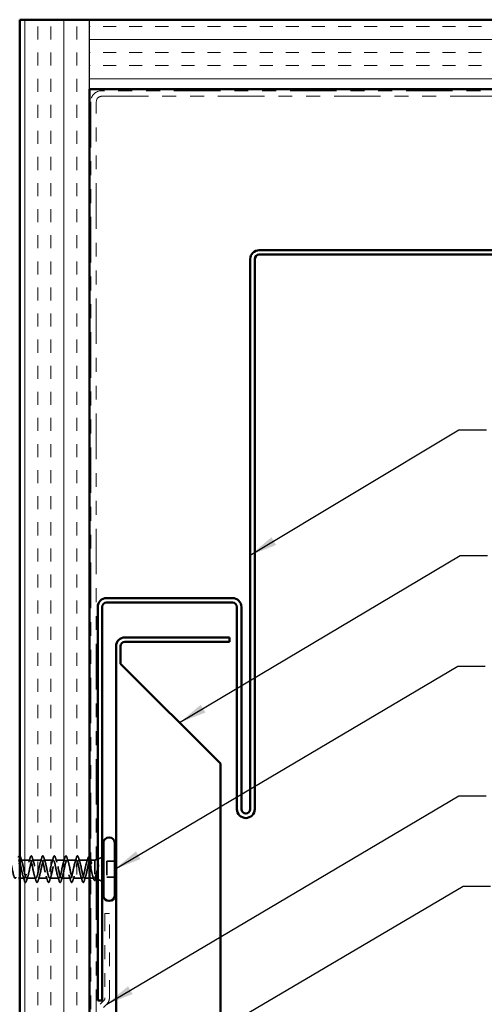
# Model space of a CAD drawing. Units: inches. Extents: x 0.6 to 33.4, y 0.6 to 21.4.
# Drawn here: x 6.2 to 9.5, y 6.6 to 13.6 of the extents above; entities that cross this region are included whole.
import ezdxf

# ---------------------------------------------------------------- set-up
doc = ezdxf.new("R2010")
doc.units = ezdxf.units.IN
doc.header["$LTSCALE"] = 2
doc.header["$MEASUREMENT"] = 0
doc.linetypes.add('DASHED', pattern=[0.2067, 0.1654, -0.0413])
doc.linetypes.add('DOUBLE_DASH_CHAIN', pattern=[1.2403, 0.6614, -0.0827, 0.1654, -0.0827, 0.1654, -0.0827])
for name, color, linetype, lineweight in [('Hatch (ANSI)', 7, 'Continuous', 18), ('Hidden (ANSI)', 7, 'DASHED', 35), ('Sketch Geometry (ANSI)', 7, 'Continuous', 25), ('Symbol (ANSI)', 7, 'Continuous', 25), ('Visible (ANSI)', 7, 'Continuous', 50)]:
    doc.layers.add(name, color=color, linetype=linetype, lineweight=lineweight)
doc.styles.add('Note Text (ANSI)', font='tahoma.ttf')
doc.dimstyles.new('Default (ANSI)$7', dxfattribs={"dimscale": 2, "dimtxt": 0.12, "dimasz": 0.098425, "dimexe": 0.125, "dimexo": 0.0625, "dimgap": 0.031496, "dimtad": 0, "dimtih": 1, "dimtoh": 1, "dimrnd": 1e-08, "dimzin": 4, "dimdsep": 46, "dimtxsty": 'Note Text (ANSI)', "dimcen": 0.09, "dimdle": 0.393701, "dimclrd": 256, "dimclre": 256, "dimclrt": 256, "dimadec": 0, "dimazin": 1, "dimtfac": 1, "dimtofl": 0, "dimtmove": 0, "dimatfit": 3, "dimfxl": 1, "dimtolj": 1, "dimtzin": 4, "dimlwd": -1, "dimlwe": -1, "dimarcsym": 0})

msp = doc.modelspace()

# ---------------------------------------------------------------- hatches: boundary and pattern name
at = {"layer": 'Hatch (ANSI)', "true_color": 0x804000}
h = msp.add_hatch(dxfattribs=at)
h.set_pattern_fill('INSUL', color=36, scale=0.75, angle=90, style=0)
h.paths.add_polyline_path([(6.65157, 1.38265), (6.65157, 13.64278), (6.15157, 13.64278), (6.15157, 1.38265)])
h = msp.add_hatch(dxfattribs=at)
h.set_pattern_fill('INSUL', color=36, scale=0.75, style=0)
h.paths.add_polyline_path([(21.76967, 13.64278), (6.65157, 13.64278), (6.65157, 13.14278), (21.76967, 13.14278)])

# ---------------------------------------------------------------- linework, layer by layer
at = {"layer": 'Hidden (ANSI)', "ltscale": 0.062755}
for p, q in [((6.22582, 7.60428), (6.15982, 7.60428)), ((6.30882, 7.60428), (6.24282, 7.60428)), ((6.39182, 7.60428), (6.32582, 7.60428)), ((6.47482, 7.60428), (6.40882, 7.60428)), ((6.55782, 7.60428), (6.49182, 7.60428)), ((6.26732, 7.47428), (6.20132, 7.47428)), ((6.35032, 7.47428), (6.28432, 7.47428)), ((6.43332, 7.47428), (6.36732, 7.47428)), ((6.51632, 7.47428), (6.45032, 7.47428)), ((6.59932, 7.47428), (6.53332, 7.47428))]:
    msp.add_line(p, q, dxfattribs=at)
at = {"layer": 'Hidden (ANSI)', "ltscale": 0.063883}
msp.add_line((6.642, 7.60428), (6.57482, 7.60428), dxfattribs=at)
at = {"layer": 'Hidden (ANSI)', "ltscale": 0.003668}
msp.add_line((6.66059, 7.60428), (6.65663, 7.60428), dxfattribs=at)
at = {"layer": 'Hidden (ANSI)', "ltscale": 0.02847}
msp.add_line((6.69157, 7.60428), (6.66157, 7.60428), dxfattribs=at)
at = {"layer": 'Hidden (ANSI)', "ltscale": 0.010169}
msp.add_line((6.69157, 7.60428), (6.70157, 7.60831), dxfattribs=at)
at = {"layer": 'Hidden (ANSI)', "ltscale": 0.173517}
msp.add_line((6.69157, 7.60428), (6.69157, 7.47794), dxfattribs=at)
at = {"layer": 'Hidden (ANSI)', "ltscale": 0.032759}
for p, q in [((6.71157, 7.61235), (6.74357, 7.62525)), ((6.71157, 7.46622), (6.74357, 7.45331))]:
    msp.add_line(p, q, dxfattribs=at)
at = {"layer": 'Hidden (ANSI)', "ltscale": 0.107515}
msp.add_line((6.77757, 7.59578), (6.77757, 7.48278), dxfattribs=at)
at = {"layer": 'Hidden (ANSI)', "ltscale": 0.053232}
for p, q in [((6.83357, 7.59578), (6.77757, 7.59578)), ((6.83357, 7.48278), (6.77757, 7.48278))]:
    msp.add_line(p, q, dxfattribs=at)
at = {"layer": 'Hidden (ANSI)', "ltscale": 0.002412}
msp.add_line((6.62954, 7.53928), (6.6276, 7.53928), dxfattribs=at)
at = {"layer": 'Hidden (ANSI)', "ltscale": 0.031089}
msp.add_line((6.18432, 7.47428), (6.15157, 7.47428), dxfattribs=at)
at = {"layer": 'Hidden (ANSI)', "ltscale": 0.03347}
msp.add_line((6.65157, 7.47428), (6.61632, 7.47428), dxfattribs=at)
at = {"layer": 'Hidden (ANSI)', "ltscale": 0.023045}
msp.add_line((6.68587, 7.47428), (6.66157, 7.47428), dxfattribs=at)
at = {"layer": 'Hidden (ANSI)', "ltscale": 0.006265}
msp.add_line((6.69537, 7.47275), (6.70157, 7.47025), dxfattribs=at)
at = {"layer": 'Hidden (ANSI)', "ltscale": 1.076982}
msp.add_open_spline([(6.01457, 7.53928), (6.02001, 7.51252), (6.02545, 7.48672), (6.03089, 7.47791), (6.03633, 7.46909), (6.04177, 7.4779), (6.0472, 7.49886), (6.05264, 7.51983), (6.05808, 7.55143), (6.06352, 7.57404), (6.06896, 7.59666), (6.0744, 7.60866), (6.07984, 7.60259), (6.08528, 7.59652), (6.09072, 7.57282), (6.09616, 7.54621), (6.1016, 7.5196), (6.10704, 7.49199), (6.11248, 7.48054), (6.11792, 7.46908), (6.12335, 7.4746), (6.12879, 7.49367), (6.13423, 7.51274), (6.13967, 7.54398), (6.14511, 7.56799), (6.15055, 7.592), (6.15599, 7.60705), (6.16143, 7.6038), (6.16687, 7.60054), (6.17231, 7.57922), (6.17775, 7.55306), (6.18319, 7.5269), (6.18863, 7.49781), (6.19407, 7.48384), (6.1995, 7.46987), (6.20494, 7.47203), (6.21038, 7.48899), (6.21582, 7.50595), (6.22126, 7.53647), (6.2267, 7.56161), (6.23214, 7.58674), (6.23758, 7.60468), (6.24302, 7.60427), (6.24846, 7.60387), (6.2539, 7.58516), (6.25934, 7.55975), (6.26478, 7.53435), (6.27022, 7.50409), (6.27565, 7.48777), (6.28109, 7.47145), (6.28653, 7.47024), (6.29197, 7.48489), (6.29741, 7.49954), (6.30285, 7.529), (6.30829, 7.55497), (6.31373, 7.58095), (6.31917, 7.60156), (6.32461, 7.60401), (6.33005, 7.60646), (6.33549, 7.59057), (6.34093, 7.56621), (6.34637, 7.54185), (6.3518, 7.51078), (6.35724, 7.49229), (6.36268, 7.4738), (6.36812, 7.46922), (6.37356, 7.48141), (6.379, 7.49359), (6.38444, 7.52165), (6.38988, 7.54816), (6.39532, 7.57467), (6.40076, 7.59773), (6.4062, 7.60301), (6.41164, 7.60828), (6.41708, 7.5954), (6.42252, 7.57237), (6.42795, 7.54933), (6.43339, 7.51779), (6.43883, 7.49734), (6.44427, 7.4769), (6.44971, 7.46901), (6.45515, 7.47858), (6.46059, 7.48815), (6.46603, 7.51449), (6.47147, 7.54125), (6.47691, 7.568), (6.48235, 7.59323), (6.48779, 7.60128), (6.49323, 7.60932), (6.49867, 7.5996), (6.5041, 7.57814), (6.50954, 7.55669), (6.51498, 7.52505), (6.52042, 7.50288), (6.52586, 7.4807), (6.5313, 7.4696), (6.53674, 7.47645), (6.54218, 7.4833), (6.54762, 7.50762), (6.55306, 7.53431), (6.5585, 7.561), (6.56394, 7.58812), (6.56938, 7.59884), (6.57482, 7.60956), (6.58025, 7.6031), (6.58569, 7.58347), (6.59113, 7.56385), (6.59657, 7.53247), (6.60201, 7.50882), (6.60745, 7.48518), (6.61289, 7.47098), (6.61833, 7.47503), (6.62377, 7.47909), (6.62921, 7.50111), (6.63465, 7.52743), (6.63545, 7.53134), (6.63626, 7.53531), (6.63707, 7.53928)], degree=3, knots=[-47.1238898, -47.1238898, -47.1238898, -47.1238898, -45.8886129, -45.8886129, -45.8886129, -44.6533359, -44.6533359, -44.6533359, -43.418059, -43.418059, -43.418059, -42.182782, -42.182782, -42.182782, -40.9475051, -40.9475051, -40.9475051, -39.7122281, -39.7122281, -39.7122281, -38.4769512, -38.4769512, -38.4769512, -37.2416742, -37.2416742, -37.2416742, -36.0063973, -36.0063973, -36.0063973, -34.7711204, -34.7711204, -34.7711204, -33.5358434, -33.5358434, -33.5358434, -32.3005665, -32.3005665, -32.3005665, -31.0652895, -31.0652895, -31.0652895, -29.8300126, -29.8300126, -29.8300126, -28.5947356, -28.5947356, -28.5947356, -27.3594587, -27.3594587, -27.3594587, -26.1241817, -26.1241817, -26.1241817, -24.8889048, -24.8889048, -24.8889048, -23.6536278, -23.6536278, -23.6536278, -22.4183509, -22.4183509, -22.4183509, -21.183074, -21.183074, -21.183074, -19.947797, -19.947797, -19.947797, -18.7125201, -18.7125201, -18.7125201, -17.4772431, -17.4772431, -17.4772431, -16.2419662, -16.2419662, -16.2419662, -15.0066892, -15.0066892, -15.0066892, -13.7714123, -13.7714123, -13.7714123, -12.5361353, -12.5361353, -12.5361353, -11.3008584, -11.3008584, -11.3008584, -10.0655815, -10.0655815, -10.0655815, -8.8303045, -8.8303045, -8.8303045, -7.5950276, -7.5950276, -7.5950276, -6.3597506, -6.3597506, -6.3597506, -5.1244737, -5.1244737, -5.1244737, -3.8891967, -3.8891967, -3.8891967, -2.6539198, -2.6539198, -2.6539198, -1.4186428, -1.4186428, -1.4186428, -0.1833659, -0.1833659, -0.1833659, 0, 0, 0, 0], dxfattribs=at)
at = {"layer": 'Hidden (ANSI)', "ltscale": 0.044236}
msp.add_open_spline([(6.15157, 7.63427), (6.15331, 7.63413), (6.15464, 7.63253), (6.15689, 7.62815), (6.15788, 7.62544), (6.15887, 7.62206)], degree=3, knots=[0.12393513, 0.12393513, 0.12393513, 0.12393513, 0.18811443, 0.18811443, 0.24184971, 0.24184971, 0.24184971, 0.24184971], dxfattribs=at)
at = {"layer": 'Hidden (ANSI)', "ltscale": 1.134762}
msp.add_open_spline([(6.62007, 7.53928), (6.61463, 7.51252), (6.60919, 7.48672), (6.60375, 7.47791), (6.59831, 7.46909), (6.59287, 7.4779), (6.58743, 7.49886), (6.58199, 7.51983), (6.57656, 7.55143), (6.57112, 7.57404), (6.56568, 7.59666), (6.56024, 7.60866), (6.5548, 7.60259), (6.54936, 7.59652), (6.54392, 7.57282), (6.53848, 7.54621), (6.53304, 7.5196), (6.5276, 7.49199), (6.52216, 7.48054), (6.51672, 7.46908), (6.51128, 7.4746), (6.50584, 7.49367), (6.50041, 7.51274), (6.49497, 7.54398), (6.48953, 7.56799), (6.48409, 7.592), (6.47865, 7.60705), (6.47321, 7.6038), (6.46777, 7.60054), (6.46233, 7.57922), (6.45689, 7.55306), (6.45145, 7.5269), (6.44601, 7.49781), (6.44057, 7.48384), (6.43513, 7.46987), (6.42969, 7.47203), (6.42426, 7.48899), (6.41882, 7.50595), (6.41338, 7.53647), (6.40794, 7.56161), (6.4025, 7.58674), (6.39706, 7.60468), (6.39162, 7.60427), (6.38618, 7.60387), (6.38074, 7.58516), (6.3753, 7.55975), (6.36986, 7.53435), (6.36442, 7.50409), (6.35898, 7.48777), (6.35354, 7.47145), (6.34811, 7.47024), (6.34267, 7.48489), (6.33723, 7.49954), (6.33179, 7.529), (6.32635, 7.55497), (6.32091, 7.58095), (6.31547, 7.60156), (6.31003, 7.60401), (6.30459, 7.60646), (6.29915, 7.59057), (6.29371, 7.56621), (6.28827, 7.54185), (6.28283, 7.51078), (6.27739, 7.49229), (6.27196, 7.4738), (6.26652, 7.46922), (6.26108, 7.48141), (6.25564, 7.49359), (6.2502, 7.52165), (6.24476, 7.54816), (6.23932, 7.57467), (6.23388, 7.59773), (6.22844, 7.60301), (6.223, 7.60828), (6.21756, 7.5954), (6.21212, 7.57237), (6.20668, 7.54933), (6.20124, 7.51779), (6.19581, 7.49734), (6.19037, 7.4769), (6.18493, 7.46901), (6.17949, 7.47858), (6.17405, 7.48815), (6.16861, 7.51449), (6.16317, 7.54125), (6.1593, 7.56027), (6.15544, 7.57852), (6.15157, 7.59037)], degree=3, knots=[0, 0, 0, 0, 1.2352769, 1.2352769, 1.2352769, 2.4705539, 2.4705539, 2.4705539, 3.7058308, 3.7058308, 3.7058308, 4.9411078, 4.9411078, 4.9411078, 6.1763847, 6.1763847, 6.1763847, 7.4116617, 7.4116617, 7.4116617, 8.6469386, 8.6469386, 8.6469386, 9.8822156, 9.8822156, 9.8822156, 11.1174925, 11.1174925, 11.1174925, 12.3527695, 12.3527695, 12.3527695, 13.5880464, 13.5880464, 13.5880464, 14.8233233, 14.8233233, 14.8233233, 16.0586003, 16.0586003, 16.0586003, 17.2938772, 17.2938772, 17.2938772, 18.5291542, 18.5291542, 18.5291542, 19.7644311, 19.7644311, 19.7644311, 20.9997081, 20.9997081, 20.9997081, 22.234985, 22.234985, 22.234985, 23.470262, 23.470262, 23.470262, 24.7055389, 24.7055389, 24.7055389, 25.9408158, 25.9408158, 25.9408158, 27.1760928, 27.1760928, 27.1760928, 28.4113697, 28.4113697, 28.4113697, 29.6466467, 29.6466467, 29.6466467, 30.8819236, 30.8819236, 30.8819236, 32.1172006, 32.1172006, 32.1172006, 33.3524775, 33.3524775, 33.3524775, 34.5877545, 34.5877545, 34.5877545, 35.4659315, 35.4659315, 35.4659315, 35.4659315], dxfattribs=at)
at = {"layer": 'Hidden (ANSI)', "ltscale": 0.031888}
for points in [[(6.15887, 7.62206), (6.16201, 7.61137), (6.16523, 7.60071), (6.16865, 7.5903)], [(6.21699, 7.5903), (6.22041, 7.60071), (6.22363, 7.61137), (6.22677, 7.62206)], [(6.24187, 7.62206), (6.24501, 7.61137), (6.24823, 7.60071), (6.25165, 7.5903)], [(6.29999, 7.5903), (6.30341, 7.60071), (6.30663, 7.61137), (6.30977, 7.62206)], [(6.32487, 7.62206), (6.32801, 7.61137), (6.33123, 7.60071), (6.33465, 7.5903)], [(6.38299, 7.5903), (6.38641, 7.60071), (6.38963, 7.61137), (6.39277, 7.62206)], [(6.40787, 7.62206), (6.41101, 7.61137), (6.41423, 7.60071), (6.41765, 7.5903)], [(6.46599, 7.5903), (6.46941, 7.60071), (6.47263, 7.61137), (6.47577, 7.62206)], [(6.49087, 7.62206), (6.49401, 7.61137), (6.49723, 7.60071), (6.50065, 7.5903)], [(6.54899, 7.5903), (6.55241, 7.60071), (6.55563, 7.61137), (6.55877, 7.62206)], [(6.57387, 7.62206), (6.57701, 7.61137), (6.58023, 7.60071), (6.58365, 7.5903)], [(6.18527, 7.4565), (6.18213, 7.46719), (6.17891, 7.47785), (6.17549, 7.48826)], [(6.21015, 7.48826), (6.20673, 7.47785), (6.20351, 7.46719), (6.20037, 7.4565)], [(6.26827, 7.4565), (6.26513, 7.46719), (6.26191, 7.47785), (6.25849, 7.48826)], [(6.29315, 7.48826), (6.28973, 7.47785), (6.28651, 7.46719), (6.28337, 7.4565)], [(6.35127, 7.4565), (6.34813, 7.46719), (6.34491, 7.47785), (6.34149, 7.48826)], [(6.37615, 7.48826), (6.37273, 7.47785), (6.36951, 7.46719), (6.36637, 7.4565)], [(6.43427, 7.4565), (6.43113, 7.46719), (6.42791, 7.47785), (6.42449, 7.48826)], [(6.45915, 7.48826), (6.45573, 7.47785), (6.45251, 7.46719), (6.44937, 7.4565)], [(6.51727, 7.4565), (6.51413, 7.46719), (6.51091, 7.47785), (6.50749, 7.48826)], [(6.54215, 7.48826), (6.53873, 7.47785), (6.53551, 7.46719), (6.53237, 7.4565)], [(6.60027, 7.4565), (6.59713, 7.46719), (6.59391, 7.47785), (6.59049, 7.48826)], [(6.62515, 7.48826), (6.62173, 7.47785), (6.61851, 7.46719), (6.61537, 7.4565)]]:
    msp.add_open_spline(points, degree=3, dxfattribs=at)
at = {"layer": 'Hidden (ANSI)', "ltscale": 0.090851}
for points in [[(6.22677, 7.62206), (6.22825, 7.62713), (6.22971, 7.63069), (6.23223, 7.63364), (6.23324, 7.6343), (6.2362, 7.63426), (6.23759, 7.63263), (6.23989, 7.62815), (6.24088, 7.62544), (6.24187, 7.62206)], [(6.30977, 7.62206), (6.31125, 7.62713), (6.31271, 7.63069), (6.31523, 7.63364), (6.31624, 7.6343), (6.3192, 7.63426), (6.32059, 7.63263), (6.32289, 7.62815), (6.32388, 7.62544), (6.32487, 7.62206)], [(6.39277, 7.62206), (6.39425, 7.62713), (6.39571, 7.63069), (6.39823, 7.63364), (6.39924, 7.6343), (6.4022, 7.63426), (6.40359, 7.63263), (6.40589, 7.62815), (6.40688, 7.62544), (6.40787, 7.62206)], [(6.47577, 7.62206), (6.47725, 7.62713), (6.47871, 7.63069), (6.48123, 7.63364), (6.48224, 7.6343), (6.4852, 7.63426), (6.48659, 7.63263), (6.48889, 7.62815), (6.48988, 7.62544), (6.49087, 7.62206)], [(6.55877, 7.62206), (6.56025, 7.62713), (6.56171, 7.63069), (6.56423, 7.63364), (6.56524, 7.6343), (6.5682, 7.63426), (6.56959, 7.63263), (6.57189, 7.62815), (6.57288, 7.62544), (6.57387, 7.62206)], [(6.20037, 7.4565), (6.19889, 7.45143), (6.19743, 7.44787), (6.19491, 7.44492), (6.1939, 7.44427), (6.19094, 7.44431), (6.18955, 7.44593), (6.18725, 7.45041), (6.18626, 7.45313), (6.18527, 7.4565)], [(6.28337, 7.4565), (6.28189, 7.45143), (6.28043, 7.44787), (6.27791, 7.44492), (6.2769, 7.44427), (6.27394, 7.44431), (6.27255, 7.44593), (6.27025, 7.45041), (6.26926, 7.45313), (6.26827, 7.4565)], [(6.36637, 7.4565), (6.36489, 7.45143), (6.36343, 7.44787), (6.36091, 7.44492), (6.3599, 7.44427), (6.35694, 7.44431), (6.35555, 7.44593), (6.35325, 7.45041), (6.35226, 7.45313), (6.35127, 7.4565)], [(6.44937, 7.4565), (6.44789, 7.45143), (6.44643, 7.44787), (6.44391, 7.44492), (6.4429, 7.44427), (6.43994, 7.44431), (6.43855, 7.44593), (6.43625, 7.45041), (6.43526, 7.45313), (6.43427, 7.4565)], [(6.53237, 7.4565), (6.53089, 7.45143), (6.52943, 7.44787), (6.52691, 7.44492), (6.5259, 7.44427), (6.52294, 7.44431), (6.52155, 7.44593), (6.51925, 7.45041), (6.51826, 7.45313), (6.51727, 7.4565)], [(6.61537, 7.4565), (6.61389, 7.45143), (6.61243, 7.44787), (6.60991, 7.44492), (6.6089, 7.44427), (6.60594, 7.44431), (6.60455, 7.44593), (6.60225, 7.45041), (6.60126, 7.45313), (6.60027, 7.4565)]]:
    msp.add_open_spline(points, degree=3, knots=[0, 0, 0, 0, 0.08068206, 0.08068206, 0.12137804, 0.12137804, 0.18811443, 0.18811443, 0.24184971, 0.24184971, 0.24184971, 0.24184971], dxfattribs=at)
at = {"layer": 'Hidden (ANSI)', "ltscale": 0.142727}
msp.add_open_spline([(6.65157, 7.58962), (6.65007, 7.59403), (6.64858, 7.59756), (6.64521, 7.60312), (6.64337, 7.60455), (6.63965, 7.60394), (6.63781, 7.60191), (6.63409, 7.59463), (6.63225, 7.58946), (6.62866, 7.57713), (6.62695, 7.57024), (6.6235, 7.55527), (6.62179, 7.54731), (6.62007, 7.53928)], degree=3, knots=[0.48529433, 0.48529433, 0.48529433, 0.48529433, 0.53985383, 0.53985383, 0.60733556, 0.60733556, 0.67481729, 0.67481729, 0.74229902, 0.74229902, 0.8048716, 0.8048716, 0.86744418, 0.86744418, 0.86744418, 0.86744418], dxfattribs=at)
at = {"layer": 'Hidden (ANSI)', "ltscale": 0.028762}
msp.add_open_spline([(6.63229, 7.58919), (6.63542, 7.59852), (6.63839, 7.60809), (6.64127, 7.61769)], degree=3, dxfattribs=at)
at = {"layer": 'Hidden (ANSI)', "ltscale": 0.275683}
msp.add_open_spline([(6.63707, 7.53928), (6.63872, 7.5479), (6.64036, 7.55643), (6.64366, 7.57233), (6.6453, 7.57954), (6.6486, 7.59164), (6.65023, 7.59641), (6.65354, 7.60282), (6.65517, 7.60441), (6.65848, 7.60414), (6.66011, 7.6023), (6.66341, 7.5954), (6.66505, 7.59041), (6.66835, 7.57795), (6.66999, 7.5706), (6.67329, 7.5545), (6.67493, 7.54592), (6.67823, 7.52869), (6.67987, 7.52021), (6.68317, 7.50452), (6.68481, 7.49746), (6.68731, 7.48858), (6.68816, 7.4859), (6.68987, 7.48131), (6.69072, 7.47941), (6.69157, 7.47794)], degree=3, knots=[0, 0, 0, 0, 0.06687142, 0.06687142, 0.13374283, 0.13374283, 0.20061425, 0.20061425, 0.26748567, 0.26748567, 0.33435708, 0.33435708, 0.4012285, 0.4012285, 0.46809992, 0.46809992, 0.53497133, 0.53497133, 0.60184275, 0.60184275, 0.66871417, 0.66871417, 0.70324308, 0.70324308, 0.737772, 0.737772, 0.737772, 0.737772], dxfattribs=at)
at = {"layer": 'Hidden (ANSI)', "ltscale": 0.057285}
msp.add_open_spline([(6.64127, 7.61769), (6.64275, 7.62266), (6.64422, 7.62617), (6.64677, 7.62908), (6.64778, 7.62973), (6.64989, 7.62973), (6.65077, 7.62926), (6.65157, 7.62845)], degree=3, knots=[0, 0, 0, 0, 0.07823642, 0.07823642, 0.11746311, 0.11746311, 0.15256018, 0.15256018, 0.15256018, 0.15256018], dxfattribs=at)
at = {"layer": 'Hidden (ANSI)', "ltscale": 0.009673}
msp.add_open_spline([(6.66157, 7.60109), (6.66257, 7.59785), (6.66358, 7.59463), (6.6646, 7.59143)], degree=3, dxfattribs=at)
at = {"layer": 'Hidden (ANSI)', "ltscale": 0.014703}
msp.add_open_spline([(6.71637, 7.56073), (6.71668, 7.56273), (6.71694, 7.56478), (6.71726, 7.56848), (6.7173, 7.56983), (6.71721, 7.57073), (6.71718, 7.57093), (6.71711, 7.57108), (6.71709, 7.57111), (6.71706, 7.57115), (6.71704, 7.57116), (6.71702, 7.57117), (6.717, 7.57117), (6.71698, 7.57117), (6.71697, 7.57117), (6.71694, 7.57116), (6.71692, 7.57115), (6.71688, 7.57112), (6.71686, 7.57109), (6.71679, 7.571), (6.71674, 7.57091), (6.71652, 7.57048), (6.71635, 7.56995), (6.71603, 7.56885), (6.71584, 7.56805), (6.71568, 7.56731)], degree=3, knots=[0, 0, 0, 0, 0.015878436, 0.015878436, 0.030496322, 0.030496322, 0.033768739, 0.033768739, 0.034516096, 0.034516096, 0.034934038, 0.034934038, 0.035218632, 0.035218632, 0.035484827, 0.035484827, 0.035833283, 0.035833283, 0.03649102, 0.03649102, 0.038229075, 0.038229075, 0.045138635, 0.045138635, 0.057165667, 0.057165667, 0.057165667, 0.057165667], dxfattribs=at)
at = {"layer": 'Hidden (ANSI)', "ltscale": 0.135926}
msp.add_open_spline([(6.69157, 7.47962), (6.68971, 7.47618), (6.68787, 7.47437), (6.68415, 7.4742), (6.68231, 7.47585), (6.67859, 7.48241), (6.67674, 7.48726), (6.67302, 7.49952), (6.67118, 7.50682), (6.66746, 7.52286), (6.66562, 7.53145), (6.66303, 7.54352), (6.6623, 7.54691), (6.66157, 7.55026)], degree=3, knots=[0, 0, 0, 0, 0.06748173, 0.06748173, 0.13496346, 0.13496346, 0.20244519, 0.20244519, 0.26992692, 0.26992692, 0.33740864, 0.33740864, 0.3639754, 0.3639754, 0.3639754, 0.3639754], dxfattribs=at)
at = {"layer": 'Hidden (ANSI)', "ltscale": 0.105794}
msp.add_open_spline([(6.71568, 7.56731), (6.71365, 7.558), (6.71162, 7.54822), (6.7075, 7.52915), (6.70546, 7.52004), (6.70143, 7.50408), (6.69947, 7.49726), (6.69553, 7.48631), (6.69358, 7.48219), (6.69157, 7.47962)], degree=3, knots=[0, 0, 0, 0, 0.07588897, 0.07588897, 0.1494652, 0.1494652, 0.21768686, 0.21768686, 0.28372234, 0.28372234, 0.28372234, 0.28372234], dxfattribs=at)
at = {"layer": 'Hidden (ANSI)', "ltscale": 0.148606}
msp.add_open_spline([(6.69157, 7.47794), (6.69307, 7.4745), (6.69454, 7.4727), (6.69751, 7.47249), (6.69898, 7.47418), (6.70194, 7.48093), (6.70341, 7.48601), (6.70638, 7.49901), (6.70784, 7.50686), (6.7105, 7.52254), (6.71167, 7.52999), (6.71403, 7.54534), (6.7152, 7.55315), (6.71637, 7.56073)], degree=3, knots=[0, 0, 0, 0, 0.06713685, 0.06713685, 0.13596331, 0.13596331, 0.20647998, 0.20647998, 0.27868739, 0.27868739, 0.33737749, 0.33737749, 0.39716778, 0.39716778, 0.39716778, 0.39716778], dxfattribs=at)
at = {"layer": 'Hidden (ANSI)', "ltscale": 0.018879}
msp.add_open_spline([(6.68214, 7.47071), (6.68021, 7.47699), (6.67822, 7.48324), (6.67616, 7.48937)], degree=3, dxfattribs=at)
at = {"layer": 'Hidden (ANSI)', "ltscale": 0.088703}
msp.add_open_spline([(6.69906, 7.47209), (6.69758, 7.46718), (6.69609, 7.46345), (6.69297, 7.45868), (6.69087, 7.45746), (6.6873, 7.45911), (6.68604, 7.46093), (6.68389, 7.46552), (6.68301, 7.4679), (6.68214, 7.47071)], degree=3, knots=[0, 0, 0, 0, 0.06778169, 0.06778169, 0.13659621, 0.13659621, 0.19471937, 0.19471937, 0.23594903, 0.23594903, 0.23594903, 0.23594903], dxfattribs=at)
at = {"layer": 'Hidden (ANSI)', "ltscale": 0.010335}
msp.add_open_spline([(6.70225, 7.48245), (6.70117, 7.47901), (6.70011, 7.47555), (6.69906, 7.47209)], degree=3, dxfattribs=at)
at = {"layer": 'Sketch Geometry (ANSI)', "color": 36, "true_color": 0x804000}
msp.add_line((6.65157, 13.14278), (6.65157, 13.64278), dxfattribs=at)
at = {"layer": 'Visible (ANSI)', "color": 36, "true_color": 0x804000}
for p, q in [((6.15157, 1.38265), (6.15157, 13.64278)), ((6.15157, 13.64278), (21.76967, 13.64278)), ((21.76967, 13.14278), (6.65157, 13.14278)), ((6.65157, 13.14278), (6.65157, 1.38265))]:
    msp.add_line(p, q, dxfattribs=at)
at = {"layer": 'Visible (ANSI)', "color": 30, "linetype": 'DOUBLE_DASH_CHAIN', "lineweight": 18, "ltscale": 0.252427, "true_color": 0xff8000}
for p, q in [((21.76967, 13.13278), (6.74157, 13.13278)), ((6.74157, 13.09278), (21.76967, 13.09278))]:
    msp.add_line(p, q, dxfattribs=at)
at = {"layer": 'Visible (ANSI)', "color": 30, "linetype": 'DOUBLE_DASH_CHAIN', "lineweight": 18, "ltscale": 0.247608, "true_color": 0xff8000}
for p, q in [((6.66157, 13.05278), (6.66157, 1.38265)), ((6.70157, 1.38265), (6.70157, 13.05278))]:
    msp.add_line(p, q, dxfattribs=at)
at = {"layer": 'Visible (ANSI)', "color": 1, "true_color": 0xff0000}
for p, q in [((11.82357, 11.98678), (7.87157, 11.98678)), ((7.80757, 11.92278), (7.80757, 7.97078)), ((7.83957, 7.97078), (7.83957, 11.92278)), ((7.87157, 11.95478), (11.82357, 11.95478)), ((7.67957, 9.48678), (6.77557, 9.48678)), ((6.71157, 9.42278), (6.71157, 6.59578)), ((6.74357, 6.59578), (6.74357, 9.42278)), ((6.77557, 9.45478), (7.67957, 9.45478)), ((7.71157, 9.42278), (7.71157, 7.97078)), ((7.74357, 7.97078), (7.74357, 9.42278)), ((6.74357, 6.59578), (6.71157, 6.59578))]:
    msp.add_line(p, q, dxfattribs=at)
at = {"layer": 'Visible (ANSI)', "color": 5, "true_color": 0x0000ff}
for p, q in [((6.90757, 9.20478), (7.65757, 9.20478)), ((7.65757, 9.20478), (7.65757, 9.17278)), ((6.84357, 1.38265), (6.84357, 9.14078)), ((6.87557, 9.14078), (6.87557, 9.01578)), ((7.65757, 9.17278), (6.90757, 9.17278)), ((6.87557, 9.01578), (7.59357, 8.29778)), ((7.59357, 8.29778), (7.59357, 1.38265))]:
    msp.add_line(p, q, dxfattribs=at)
at = {"layer": 'Visible (ANSI)'}
for p, q in [((6.75357, 7.72978), (6.75357, 7.34878)), ((6.79657, 7.76678), (6.79057, 7.76678)), ((6.83357, 7.72978), (6.83357, 7.34878)), ((6.66157, 7.60428), (6.66059, 7.60428)), ((6.70157, 7.60831), (6.71157, 7.61235)), ((6.74357, 7.62525), (6.75357, 7.62928)), ((6.15157, 7.47428), (6.14157, 7.47428)), ((6.66157, 7.47428), (6.65157, 7.47428)), ((6.70157, 7.47025), (6.71157, 7.46622)), ((6.74357, 7.45331), (6.75357, 7.44928)), ((6.79657, 7.31178), (6.79057, 7.31178))]:
    msp.add_line(p, q, dxfattribs=at)
at = {"layer": 'Visible (ANSI)', "color": 30, "linetype": 'DOUBLE_DASH_CHAIN', "lineweight": 18, "ltscale": 0.095939, "true_color": 0xff8000}
for p, q in [((6.76357, 7.22001), (6.76357, 6.61489)), ((6.79557, 6.61489), (6.79557, 7.22001))]:
    msp.add_line(p, q, dxfattribs=at)
at = {"layer": 'Visible (ANSI)', "color": 30, "linetype": 'DOUBLE_DASH_CHAIN', "lineweight": 18, "ltscale": 0.004979, "true_color": 0xff8000}
msp.add_line((6.79557, 7.22001), (6.76357, 7.22001), dxfattribs=at)
at = {"layer": 'Visible (ANSI)', "color": 30, "linetype": 'DOUBLE_DASH_CHAIN', "lineweight": 18, "ltscale": 0.00526, "true_color": 0xff8000}
for p, q in [((6.7542, 6.59227), (6.73031, 6.56838)), ((6.75294, 6.54576), (6.77682, 6.56964))]:
    msp.add_line(p, q, dxfattribs=at)
at = {"layer": 'Visible (ANSI)', "color": 30, "linetype": 'DOUBLE_DASH_CHAIN', "lineweight": 18, "ltscale": 0.019844, "true_color": 0xff8000}
msp.add_arc((6.74157, 13.05278), 0.08, 90, 180, dxfattribs=at)
at = {"layer": 'Visible (ANSI)', "color": 30, "linetype": 'DOUBLE_DASH_CHAIN', "lineweight": 18, "ltscale": 0.009872, "true_color": 0xff8000}
msp.add_arc((6.74157, 13.05278), 0.04, 90, 180, dxfattribs=at)
at = {"layer": 'Visible (ANSI)', "color": 1, "true_color": 0xff0000}
for centre, radius, start, end in [((7.87157, 11.92278), 0.064, 90, 180), ((7.87157, 11.92278), 0.032, 90, 180), ((6.77557, 9.42278), 0.064, 90, 180), ((7.67957, 9.42278), 0.064, 0, 90), ((6.77557, 9.42278), 0.032, 90, 180), ((7.67957, 9.42278), 0.032, 0, 90), ((7.77557, 7.97078), 0.064, 180, 0), ((7.77557, 7.97078), 0.032, 180, 0)]:
    msp.add_arc(centre, radius, start, end, dxfattribs=at)
at = {"layer": 'Visible (ANSI)', "color": 5, "true_color": 0x0000ff}
for radius in [0.064, 0.032]:
    msp.add_arc((6.90757, 9.14078), radius, 90, 180, dxfattribs=at)
at = {"layer": 'Visible (ANSI)'}
for centre, start, end in [((6.79057, 7.72978), 90, 180), ((6.79657, 7.72978), 0, 90), ((6.79057, 7.34878), 180, 270), ((6.79657, 7.34878), 270, 0)]:
    msp.add_arc(centre, 0.037, start, end, dxfattribs=at)
at = {"layer": 'Visible (ANSI)', "color": 30, "linetype": 'DOUBLE_DASH_CHAIN', "lineweight": 18, "ltscale": 0.003889, "true_color": 0xff8000}
msp.add_arc((6.73157, 6.61489), 0.032, 315, 0, dxfattribs=at)
at = {"layer": 'Visible (ANSI)', "color": 30, "linetype": 'DOUBLE_DASH_CHAIN', "lineweight": 18, "ltscale": 0.007878, "true_color": 0xff8000}
msp.add_arc((6.73157, 6.61489), 0.064, 315, 0, dxfattribs=at)
at = {"layer": 'Visible (ANSI)'}
for points, knots in [([(6.15157, 7.59037), (6.15, 7.59519), (6.14842, 7.59895), (6.14685, 7.60128), (6.14551, 7.60326), (6.14416, 7.60417), (6.14282, 7.60408)], [35.46593152, 35.46593152, 35.46593152, 35.46593152, 35.82303141, 35.82303141, 35.82303141, 36.12831552, 36.12831552, 36.12831552, 36.12831552]), ([(6.14377, 7.62206), (6.14525, 7.62713), (6.14671, 7.63069), (6.14923, 7.63364), (6.15024, 7.6343), (6.15143, 7.63428), (6.1515, 7.63428), (6.15157, 7.63427)], [0, 0, 0, 0, 0.08068206, 0.08068206, 0.12137804, 0.12137804, 0.12393513, 0.12393513, 0.12393513, 0.12393513]), ([(6.65157, 7.62845), (6.65223, 7.62778), (6.65285, 7.62686), (6.65462, 7.62359), (6.65577, 7.6205), (6.65692, 7.61659)], [0.152560185, 0.152560185, 0.152560185, 0.152560185, 0.181619193, 0.181619193, 0.240082135, 0.240082135, 0.240082135, 0.240082135]), ([(6.66157, 7.55026), (6.66045, 7.55541), (6.65933, 7.56044), (6.65634, 7.57319), (6.6545, 7.58036), (6.65228, 7.58748), (6.65192, 7.58857), (6.65157, 7.58962)], [0.3639754, 0.3639754, 0.3639754, 0.3639754, 0.40489037, 0.40489037, 0.4723721, 0.4723721, 0.48529433, 0.48529433, 0.48529433, 0.48529433])]:
    msp.add_open_spline(points, degree=3, knots=knots, dxfattribs=at)
msp.add_open_spline([(6.65692, 7.61659), (6.65844, 7.61141), (6.65999, 7.60623), (6.66157, 7.60109)], degree=3, dxfattribs=at)

# ---------------------------------------------------------------- leaders
at = {"layer": 'Symbol (ANSI)', "annotation_type": 0, "has_hookline": 1, "hookline_direction": 0}
for points, text_width in [([(7.80757, 9.79517), (9.30622, 10.69678), (9.50307, 10.69678)], 2.66917), ([(7.29932, 8.59203), (9.31461, 9.79192), (9.51146, 9.79192)], 2.29136), ([(6.83357, 7.53928), (9.29794, 8.99846), (9.49479, 8.99846)], 4.05985), ([(6.77682, 6.56964), (9.30604, 8.06625), (9.50289, 8.06625)], 5.86896), ([(6.38949, 5.68021), (9.33635, 7.41794), (9.5332, 7.41794)], 2.86872)]:
    msp.add_leader(points, dimstyle='Default (ANSI)$7', override={"dimtad": 0}, dxfattribs=dict(at, text_width=text_width))

doc.saveas('drawing.dxf')
